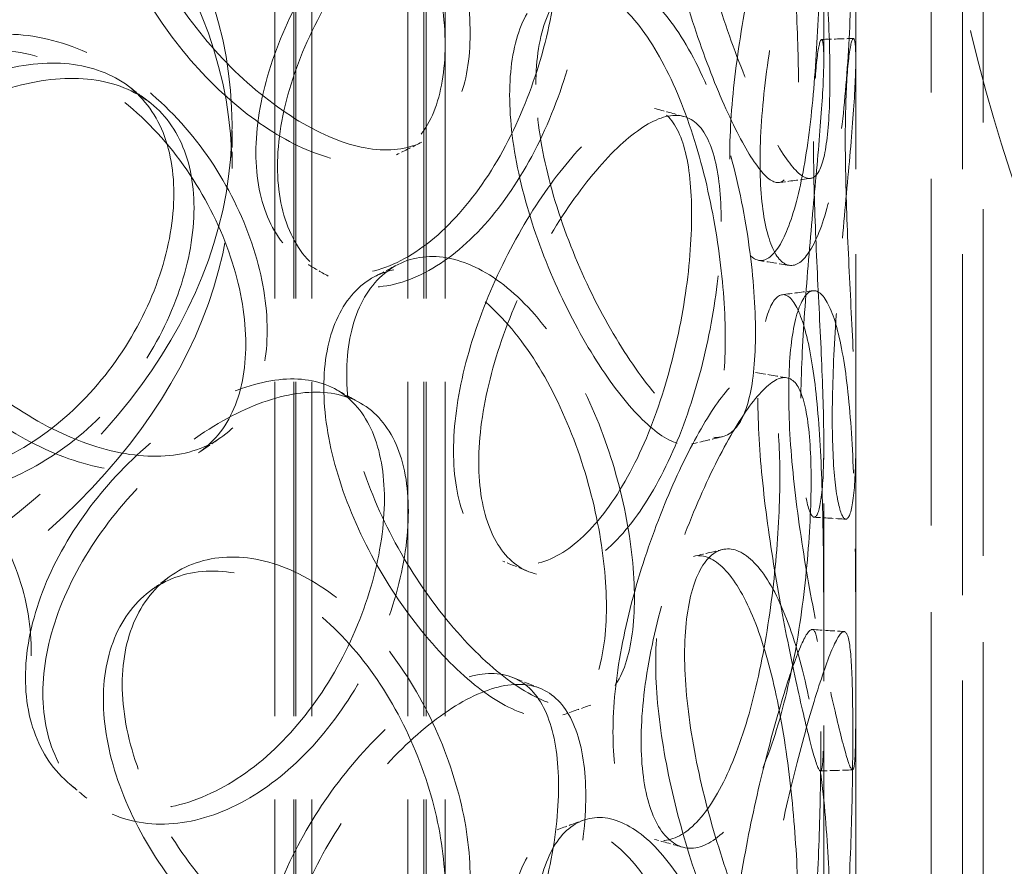
# Model space of a CAD drawing. Units: millimetres. Extents: x 0 to 6300, y 0 to 4455.
# Drawn here: x 4948 to 5041, y 2832 to 2911 of the extents above; entities that cross this region are included whole.
import ezdxf

# ---------------------------------------------------------------- set-up
doc = ezdxf.new("R2010")
doc.units = ezdxf.units.MM
doc.header["$LTSCALE"] = 15
doc.linetypes.add('DASHED', pattern=[0.2068, 0.1655, -0.0413])
doc.layers.add('Hidden (ISO)', color=1, linetype='DASHED', lineweight=18, true_color=0xff0000)

msp = doc.modelspace()

# ---------------------------------------------------------------- linework, layer by layer
at = {"layer": 'Hidden (ISO)', "ltscale": 12.894906}
for p, q in [((5026.785, 2616.982), (5026.785, 3106.88)), ((5036.785, 2616.982), (5036.785, 3106.88))]:
    msp.add_line(p, q, dxfattribs=at)
at = {"layer": 'Hidden (ISO)', "ltscale": 12.637009}
for p, q in [((4972.285, 2610.45), (4972.285, 3090.55)), ((4974.085, 2610.45), (4974.085, 3090.55)), ((4974.285, 2610.45), (4974.285, 3090.55)), ((4975.785, 2610.45), (4975.785, 3090.55)), ((4984.785, 2610.45), (4984.785, 3090.55)), ((4986.285, 2610.45), (4986.285, 3090.55)), ((4986.485, 2610.45), (4986.485, 3090.55)), ((4988.285, 2610.45), (4988.285, 3090.55))]:
    msp.add_line(p, q, dxfattribs=at)
at = {"layer": 'Hidden (ISO)', "ltscale": 6.713925}
for p, q in [((5023.785, 2907.287), (5023.785, 2950.48)), ((5026.785, 2907.287), (5026.785, 2950.48)), ((5023.785, 2828.087), (5023.785, 2871.28)), ((5026.785, 2828.087), (5026.785, 2871.28))]:
    msp.add_line(p, q, dxfattribs=at)
at = {"layer": 'Hidden (ISO)', "ltscale": 13.1035}
for p, q in [((5033.844, 2375.763), (5033.844, 2939.962)), ((5038.744, 2372.934), (5038.744, 2937.133))]:
    msp.add_line(p, q, dxfattribs=at)
at = {"layer": 'Hidden (ISO)', "ltscale": 0.634492}
msp.add_line((4968.285, 2897.04), (4968.285, 2901.122), dxfattribs=at)
at = {"layer": 'Hidden (ISO)', "ltscale": 13.136292}
for major_axis in [(56.569, -97.98), (-56.569, 97.98)]:
    msp.add_ellipse((5113.844, 2893.774), major_axis=major_axis, ratio=0.57735, dxfattribs=at)
at = {"layer": 'Hidden (ISO)', "ltscale": 13.212529}
for major_axis in [(53.104, -91.978), (-53.104, 91.978)]:
    msp.add_ellipse((5113.844, 2893.774), major_axis=major_axis, ratio=0.57735, dxfattribs=at)
at = {"layer": 'Hidden (ISO)', "ltscale": 12.987204}
for centre, major_axis in [((4859.285, 2901.122), (109, 0)), ((4859.285, 2897.04), (-109, 0))]:
    msp.add_ellipse(centre, major_axis=major_axis, ratio=0.57735, dxfattribs=at)
at = {"layer": 'Hidden (ISO)', "ltscale": 11.444736}
for points in [[(5010.731, 2930.596), (5010.731, 2928.191), (5010.986, 2925.48), (5011.937, 2919.843), (5012.63, 2916.92), (5014.274, 2911.286), (5015.22, 2908.577), (5017.143, 2903.766), (5018.117, 2901.667), (5019.906, 2898.395), (5020.722, 2897.223), (5022.102, 2895.995), (5022.667, 2895.939), (5023.543, 2896.967), (5023.856, 2898.05), (5024.264, 2901.202), (5024.362, 2903.269), (5024.362, 2908.079), (5024.264, 2910.819), (5023.856, 2916.554), (5023.543, 2919.547), (5022.667, 2925.321), (5022.102, 2928.1), (5020.722, 2933.009), (5019.906, 2935.137), (5018.117, 2938.409), (5017.143, 2939.552), (5015.22, 2940.681), (5014.274, 2940.668), (5012.63, 2939.5), (5011.937, 2938.347), (5010.986, 2935.097), (5010.731, 2933.001), (5010.731, 2930.596)], [(4957.988, 2927.816), (4957.988, 2925.411), (4958.467, 2922.807), (4960.291, 2917.579), (4961.634, 2914.956), (4964.928, 2910.048), (4966.877, 2907.765), (4971.028, 2903.849), (4973.227, 2902.217), (4977.512, 2899.838), (4979.596, 2899.093), (4983.352, 2898.621), (4985.023, 2898.895), (4987.76, 2900.454), (4988.827, 2901.741), (4990.257, 2905.163), (4990.621, 2907.298), (4990.621, 2912.108), (4990.257, 2914.78), (4988.827, 2920.245), (4987.76, 2923.034), (4985.023, 2928.277), (4983.352, 2930.726), (4979.596, 2934.879), (4977.512, 2936.581), (4973.227, 2938.959), (4971.028, 2939.635), (4966.877, 2939.87), (4964.928, 2939.43), (4961.634, 2937.536), (4960.291, 2936.083), (4958.467, 2932.425), (4957.988, 2930.22), (4957.988, 2927.816)], [(5026.505, 2923.292), (5026.505, 2920.887), (5026.474, 2918.143), (5026.319, 2912.389), (5026.194, 2909.382), (5025.784, 2903.566), (5025.498, 2900.76), (5024.723, 2895.78), (5024.234, 2893.61), (5023.091, 2890.242), (5022.439, 2889.047), (5021.106, 2887.812), (5020.427, 2887.773), (5019.228, 2888.848), (5018.711, 2889.961), (5017.999, 2893.157), (5017.805, 2895.239), (5017.805, 2900.049), (5017.999, 2902.775), (5018.711, 2908.465), (5019.228, 2911.428), (5020.427, 2917.154), (5021.106, 2919.917), (5022.439, 2924.833), (5023.091, 2926.985), (5024.234, 2930.352), (5024.723, 2931.566), (5025.498, 2932.865), (5025.784, 2932.948), (5026.194, 2931.962), (5026.319, 2930.893), (5026.474, 2927.76), (5026.505, 2925.697), (5026.505, 2923.292)], [(5001.458, 2917.352), (5001.458, 2914.948), (5001.148, 2912.253), (4999.926, 2906.702), (4999.012, 2903.848), (4996.65, 2898.44), (4995.201, 2895.889), (4991.918, 2891.507), (4990.085, 2889.679), (4986.289, 2887.038), (4984.329, 2886.227), (4980.608, 2885.736), (4978.85, 2886.056), (4975.869, 2887.746), (4974.648, 2889.115), (4972.989, 2892.66), (4972.551, 2894.835), (4972.551, 2899.644), (4972.989, 2902.278), (4974.648, 2907.619), (4975.869, 2910.326), (4978.85, 2915.437), (4980.608, 2917.841), (4984.329, 2922.013), (4986.289, 2923.78), (4990.085, 2926.421), (4991.918, 2927.293), (4995.201, 2927.994), (4996.65, 2927.822), (4999.012, 2926.428), (4999.926, 2925.207), (5001.148, 2921.871), (5001.458, 2919.757), (5001.458, 2917.352)], [(4996.786, 2904.909), (4996.786, 2902.505), (4997.126, 2899.822), (4998.405, 2894.292), (4999.343, 2891.448), (5001.605, 2886.002), (5002.925, 2883.401), (5005.673, 2878.816), (5007.098, 2876.832), (5009.802, 2873.776), (5011.08, 2872.705), (5013.321, 2871.652), (5014.285, 2871.67), (5015.83, 2872.814), (5016.412, 2873.94), (5017.186, 2877.149), (5017.379, 2879.23), (5017.379, 2884.04), (5017.186, 2886.766), (5016.412, 2892.444), (5015.83, 2895.394), (5014.285, 2901.051), (5013.321, 2903.757), (5011.08, 2908.492), (5009.802, 2910.519), (5007.098, 2913.575), (5005.673, 2914.602), (5002.925, 2915.506), (5001.605, 2915.383), (4999.343, 2914.028), (4998.405, 2912.797), (4997.126, 2909.439), (4996.786, 2907.314), (4996.786, 2904.909)], [(4934.207, 2896.576), (4934.207, 2894.171), (4934.737, 2891.616), (4936.761, 2886.573), (4938.253, 2884.086), (4941.934, 2879.515), (4944.121, 2877.431), (4948.81, 2873.94), (4951.309, 2872.534), (4956.217, 2870.598), (4958.623, 2870.07), (4962.991, 2869.989), (4964.952, 2870.437), (4968.179, 2872.284), (4969.447, 2873.682), (4971.15, 2877.256), (4971.586, 2879.429), (4971.586, 2884.239), (4971.15, 2886.873), (4969.447, 2892.187), (4968.179, 2894.864), (4964.952, 2899.819), (4962.991, 2902.094), (4958.623, 2905.856), (4956.217, 2907.341), (4951.309, 2909.276), (4948.81, 2909.726), (4944.121, 2909.536), (4941.934, 2908.896), (4938.253, 2906.666), (4936.761, 2905.077), (4934.737, 2901.233), (4934.207, 2898.981), (4934.207, 2896.576)], [(5025.799, 2899.761), (5025.799, 2897.357), (5025.866, 2894.614), (5026.089, 2888.864), (5026.244, 2885.858), (5026.533, 2880.036), (5026.665, 2877.222), (5026.802, 2872.212), (5026.804, 2870.019), (5026.644, 2866.588), (5026.481, 2865.353), (5026.049, 2864.033), (5025.781, 2863.949), (5025.266, 2864.941), (5025.021, 2866.018), (5024.676, 2869.163), (5024.578, 2871.231), (5024.578, 2876.04), (5024.676, 2878.781), (5025.021, 2884.522), (5025.266, 2887.521), (5025.781, 2893.33), (5026.049, 2896.138), (5026.481, 2901.139), (5026.644, 2903.331), (5026.804, 2906.761), (5026.802, 2907.998), (5026.665, 2909.327), (5026.533, 2909.418), (5026.244, 2908.438), (5026.089, 2907.368), (5025.866, 2904.231), (5025.799, 2902.166), (5025.799, 2899.761)], [(4964.721, 2893.34), (4964.721, 2890.935), (4964.263, 2888.315), (4962.481, 2883.056), (4961.156, 2880.419), (4957.788, 2875.567), (4955.745, 2873.354), (4951.204, 2869.731), (4948.708, 2868.322), (4943.626, 2866.542), (4941.043, 2866.172), (4936.207, 2866.511), (4933.956, 2867.219), (4930.171, 2869.566), (4928.639, 2871.202), (4926.562, 2875.11), (4926.019, 2877.379), (4926.019, 2882.189), (4926.562, 2884.727), (4928.639, 2889.706), (4930.171, 2892.146), (4933.956, 2896.601), (4936.207, 2898.616), (4941.043, 2901.958), (4943.626, 2903.285), (4948.708, 2905.065), (4951.204, 2905.517), (4955.745, 2905.459), (4957.788, 2904.948), (4961.156, 2902.999), (4962.481, 2901.56), (4964.263, 2897.933), (4964.721, 2895.745), (4964.721, 2893.34)], [(5014.164, 2892.056), (5014.164, 2889.651), (5013.942, 2886.931), (5013.054, 2881.278), (5012.387, 2878.348), (5010.634, 2872.742), (5009.545, 2870.069), (5007.037, 2865.408), (5005.617, 2863.423), (5002.631, 2860.456), (5001.068, 2859.475), (4998.067, 2858.66), (4996.633, 2858.826), (4994.184, 2860.255), (4993.172, 2861.517), (4991.793, 2864.916), (4991.427, 2867.051), (4991.427, 2871.861), (4991.793, 2874.533), (4993.172, 2880.021), (4994.184, 2882.835), (4996.633, 2888.208), (4998.067, 2890.765), (5001.068, 2895.261), (5002.631, 2897.198), (5005.617, 2900.165), (5007.037, 2901.194), (5009.545, 2902.174), (5010.634, 2902.124), (5012.387, 2900.928), (5013.054, 2899.783), (5013.942, 2896.548), (5014.164, 2894.46), (5014.164, 2892.056)], [(4979.041, 2877.696), (4979.041, 2875.292), (4979.456, 2872.645), (4981.03, 2867.253), (4982.186, 2864.51), (4985.003, 2859.308), (4986.661, 2856.851), (4990.159, 2852.566), (4991.996, 2850.74), (4995.539, 2847.985), (4997.244, 2847.057), (5000.284, 2846.258), (5001.621, 2846.387), (5003.792, 2847.71), (5004.627, 2848.904), (5005.745, 2852.204), (5006.027, 2854.308), (5006.027, 2859.118), (5005.745, 2861.821), (5004.627, 2867.409), (5003.792, 2870.29), (5001.621, 2875.768), (5000.284, 2878.363), (4997.244, 2882.843), (4995.539, 2884.727), (4991.996, 2887.482), (4990.159, 2888.352), (4986.661, 2888.956), (4985.003, 2888.689), (4982.186, 2887.089), (4981.03, 2885.757), (4979.456, 2882.262), (4979.041, 2880.101), (4979.041, 2877.696)], [(5020.492, 2875.942), (5020.492, 2873.537), (5020.655, 2870.805), (5021.25, 2865.094), (5021.681, 2862.117), (5022.66, 2856.356), (5023.207, 2853.575), (5024.251, 2848.622), (5024.746, 2846.452), (5025.573, 2843.054), (5025.903, 2841.827), (5026.384, 2840.509), (5026.534, 2840.419), (5026.718, 2841.396), (5026.752, 2842.462), (5026.784, 2845.592), (5026.784, 2847.655), (5026.784, 2852.465), (5026.784, 2855.21), (5026.752, 2860.966), (5026.718, 2863.976), (5026.534, 2869.801), (5026.384, 2872.614), (5025.903, 2877.613), (5025.573, 2879.796), (5024.746, 2883.194), (5024.251, 2884.408), (5023.207, 2885.68), (5022.66, 2885.738), (5021.681, 2884.697), (5021.25, 2883.598), (5020.655, 2880.422), (5020.492, 2878.346), (5020.492, 2875.942)], [(4908.356, 2862.946), (4908.356, 2860.541), (4908.922, 2858.039), (4911.09, 2853.198), (4912.691, 2850.86), (4916.657, 2846.657), (4919.02, 2844.792), (4924.118, 2841.772), (4926.849, 2840.618), (4932.245, 2839.179), (4934.906, 2838.894), (4939.765, 2839.257), (4941.961, 2839.906), (4945.59, 2842.083), (4947.023, 2843.611), (4948.952, 2847.359), (4949.449, 2849.578), (4949.449, 2854.388), (4948.952, 2856.977), (4947.023, 2862.116), (4945.59, 2864.663), (4941.961, 2869.288), (4939.765, 2871.362), (4934.906, 2874.68), (4932.245, 2875.921), (4926.849, 2877.361), (4924.118, 2877.558), (4919.02, 2876.897), (4916.657, 2876.038), (4912.691, 2873.44), (4911.09, 2871.702), (4908.922, 2867.656), (4908.356, 2865.351), (4908.356, 2862.946)], [(5022.591, 2867.777), (5022.591, 2865.372), (5022.462, 2862.635), (5021.933, 2856.914), (5021.532, 2853.933), (5020.435, 2848.189), (5019.738, 2845.43), (5018.074, 2840.568), (5017.106, 2838.468), (5015.013, 2835.256), (5013.889, 2834.146), (5011.692, 2833.081), (5010.621, 2833.127), (5008.771, 2834.348), (5007.996, 2835.524), (5006.935, 2838.806), (5006.652, 2840.91), (5006.652, 2845.72), (5006.935, 2848.423), (5007.996, 2854.028), (5008.771, 2856.928), (5010.621, 2862.508), (5011.692, 2865.186), (5013.889, 2869.932), (5015.013, 2871.999), (5017.106, 2875.211), (5018.074, 2876.354), (5019.738, 2877.535), (5020.435, 2877.571), (5021.532, 2876.513), (5021.933, 2875.418), (5022.462, 2872.252), (5022.591, 2870.181), (5022.591, 2867.777)], [(4984.824, 2864.862), (4984.824, 2862.457), (4984.435, 2859.796), (4982.911, 2854.378), (4981.776, 2851.622), (4978.871, 2846.468), (4977.1, 2844.072), (4973.134, 2840.039), (4970.939, 2838.404), (4966.438, 2836.163), (4964.134, 2835.557), (4959.796, 2835.454), (4957.764, 2835.956), (4954.333, 2837.956), (4952.937, 2839.451), (4951.043, 2843.167), (4950.546, 2845.387), (4950.546, 2850.196), (4951.043, 2852.784), (4952.937, 2857.955), (4954.333, 2860.535), (4957.764, 2865.338), (4959.796, 2867.559), (4964.134, 2871.343), (4966.438, 2872.905), (4970.939, 2875.147), (4973.134, 2875.825), (4977.1, 2876.177), (4978.871, 2875.85), (4981.776, 2874.202), (4982.911, 2872.882), (4984.435, 2869.413), (4984.824, 2867.266), (4984.824, 2864.862)], [(5010.731, 2851.396), (5010.731, 2848.991), (5010.986, 2846.28), (5011.937, 2840.643), (5012.63, 2837.72), (5014.274, 2832.086), (5015.22, 2829.376), (5017.143, 2824.566), (5018.117, 2822.467), (5019.906, 2819.195), (5020.722, 2818.023), (5022.102, 2816.795), (5022.667, 2816.739), (5023.543, 2817.767), (5023.856, 2818.85), (5024.264, 2822.002), (5024.362, 2824.069), (5024.362, 2828.878), (5024.264, 2831.619), (5023.856, 2837.354), (5023.543, 2840.347), (5022.667, 2846.121), (5022.102, 2848.9), (5020.722, 2853.809), (5019.906, 2855.937), (5018.117, 2859.209), (5017.143, 2860.352), (5015.22, 2861.481), (5014.274, 2861.467), (5012.63, 2860.3), (5011.937, 2859.147), (5010.986, 2855.897), (5010.731, 2853.801), (5010.731, 2851.396)], [(4957.988, 2848.615), (4957.988, 2846.211), (4958.467, 2843.607), (4960.291, 2838.379), (4961.634, 2835.756), (4964.928, 2830.848), (4966.877, 2828.565), (4971.028, 2824.649), (4973.227, 2823.016), (4977.512, 2820.638), (4979.596, 2819.893), (4983.352, 2819.421), (4985.023, 2819.695), (4987.76, 2821.254), (4988.827, 2822.54), (4990.257, 2825.963), (4990.621, 2828.098), (4990.621, 2832.907), (4990.257, 2835.58), (4988.827, 2841.044), (4987.76, 2843.834), (4985.023, 2849.076), (4983.352, 2851.526), (4979.596, 2855.679), (4977.512, 2857.381), (4973.227, 2859.759), (4971.028, 2860.435), (4966.877, 2860.67), (4964.928, 2860.23), (4961.634, 2858.335), (4960.291, 2856.883), (4958.467, 2853.224), (4957.988, 2851.02), (4957.988, 2848.615)], [(5026.505, 2844.092), (5026.505, 2841.687), (5026.474, 2838.942), (5026.319, 2833.189), (5026.194, 2830.182), (5025.784, 2824.366), (5025.498, 2821.559), (5024.723, 2816.58), (5024.234, 2814.41), (5023.091, 2811.042), (5022.439, 2809.846), (5021.106, 2808.612), (5020.427, 2808.573), (5019.228, 2809.648), (5018.711, 2810.761), (5017.999, 2813.957), (5017.805, 2816.039), (5017.805, 2820.848), (5017.999, 2823.575), (5018.711, 2829.265), (5019.228, 2832.228), (5020.427, 2837.954), (5021.106, 2840.716), (5022.439, 2845.633), (5023.091, 2847.785), (5024.234, 2851.152), (5024.723, 2852.366), (5025.498, 2853.664), (5025.784, 2853.748), (5026.194, 2852.762), (5026.319, 2851.693), (5026.474, 2848.56), (5026.505, 2846.496), (5026.505, 2844.092)], [(5001.458, 2838.152), (5001.458, 2835.747), (5001.148, 2833.053), (4999.926, 2827.502), (4999.012, 2824.648), (4996.65, 2819.24), (4995.201, 2816.689), (4991.918, 2812.307), (4990.085, 2810.479), (4986.289, 2807.838), (4984.329, 2807.027), (4980.608, 2806.536), (4978.85, 2806.855), (4975.869, 2808.546), (4974.648, 2809.915), (4972.989, 2813.46), (4972.551, 2815.635), (4972.551, 2820.444), (4972.989, 2823.078), (4974.648, 2828.419), (4975.869, 2831.126), (4978.85, 2836.237), (4980.608, 2838.641), (4984.329, 2842.813), (4986.289, 2844.58), (4990.085, 2847.221), (4991.918, 2848.093), (4995.201, 2848.794), (4996.65, 2848.622), (4999.012, 2847.228), (4999.926, 2846.006), (5001.148, 2842.67), (5001.458, 2840.557), (5001.458, 2838.152)], [(4996.786, 2825.709), (4996.786, 2823.304), (4997.126, 2820.621), (4998.405, 2815.092), (4999.343, 2812.248), (5001.605, 2806.801), (5002.925, 2804.201), (5005.673, 2799.616), (5007.098, 2797.632), (5009.802, 2794.576), (5011.08, 2793.505), (5013.321, 2792.452), (5014.285, 2792.47), (5015.83, 2793.614), (5016.412, 2794.74), (5017.186, 2797.949), (5017.379, 2800.03), (5017.379, 2804.839), (5017.186, 2807.566), (5016.412, 2813.244), (5015.83, 2816.194), (5014.285, 2821.851), (5013.321, 2824.557), (5011.08, 2829.291), (5009.802, 2831.319), (5007.098, 2834.375), (5005.673, 2835.402), (5002.925, 2836.306), (5001.605, 2836.183), (4999.343, 2834.828), (4998.405, 2833.596), (4997.126, 2830.239), (4996.786, 2828.114), (4996.786, 2825.709)]]:
    msp.add_open_spline(points, degree=3, knots=[-1, -1, -1, -1, -0.9375, -0.9375, -0.875, -0.875, -0.8125, -0.8125, -0.75, -0.75, -0.6875, -0.6875, -0.625, -0.625, -0.5625, -0.5625, -0.5, -0.5, -0.4375, -0.4375, -0.375, -0.375, -0.3125, -0.3125, -0.25, -0.25, -0.1875, -0.1875, -0.125, -0.125, -0.0625, -0.0625, 0, 0, 0, 0], dxfattribs=at)
at = {"layer": 'Hidden (ISO)', "ltscale": 15.122382}
for points in [[(5008.019, 2929.856), (5008.019, 2932.261), (5008.269, 2934.363), (5009.203, 2937.634), (5009.884, 2938.803), (5011.498, 2940.01), (5012.428, 2940.048), (5014.316, 2938.972), (5015.272, 2937.859), (5017.03, 2934.645), (5017.83, 2932.546), (5019.185, 2927.692), (5019.741, 2924.939), (5020.601, 2919.207), (5020.908, 2916.232), (5021.31, 2910.519), (5021.405, 2907.785), (5021.405, 2902.976), (5021.31, 2900.902), (5020.908, 2897.727), (5020.601, 2896.627), (5019.741, 2895.557), (5019.185, 2895.587), (5017.83, 2896.76), (5017.03, 2897.903), (5015.272, 2901.116), (5014.316, 2903.186), (5012.428, 2907.943), (5011.498, 2910.629), (5009.884, 2916.223), (5009.203, 2919.13), (5008.269, 2924.745), (5008.019, 2927.452), (5008.019, 2929.856)], [(4956.22, 2926.416), (4956.22, 2928.821), (4956.69, 2931.029), (4958.482, 2934.701), (4959.801, 2936.164), (4963.036, 2938.086), (4964.95, 2938.542), (4969.027, 2938.344), (4971.186, 2937.689), (4975.394, 2935.353), (4977.441, 2933.674), (4981.129, 2929.562), (4982.771, 2927.132), (4985.459, 2921.923), (4986.507, 2919.147), (4987.911, 2913.7), (4988.269, 2911.033), (4988.269, 2906.223), (4987.911, 2904.083), (4986.507, 2900.642), (4985.459, 2899.343), (4982.771, 2897.75), (4981.129, 2897.457), (4977.441, 2897.888), (4975.394, 2898.611), (4971.186, 2900.947), (4969.027, 2902.558), (4964.95, 2906.437), (4963.036, 2908.704), (4959.801, 2913.584), (4958.482, 2916.197), (4956.69, 2921.411), (4956.22, 2924.011), (4956.22, 2926.416)], [(5023.51, 2923.392), (5023.51, 2925.797), (5023.479, 2927.866), (5023.327, 2931.023), (5023.204, 2932.109), (5022.802, 2933.138), (5022.521, 2933.081), (5021.76, 2931.839), (5021.279, 2930.655), (5020.158, 2927.348), (5019.517, 2925.226), (5018.208, 2920.365), (5017.541, 2917.628), (5016.364, 2911.943), (5015.856, 2908.997), (5015.156, 2903.328), (5014.966, 2900.608), (5014.966, 2895.798), (5015.156, 2893.711), (5015.856, 2890.493), (5016.364, 2889.363), (5017.541, 2888.246), (5018.208, 2888.26), (5019.517, 2889.44), (5020.158, 2890.605), (5021.279, 2893.913), (5021.76, 2896.053), (5022.521, 2900.976), (5022.802, 2903.757), (5023.204, 2909.529), (5023.327, 2912.519), (5023.479, 2918.249), (5023.51, 2920.987), (5023.51, 2923.392)], [(4998.912, 2918.268), (4998.912, 2920.673), (4998.607, 2922.792), (4997.407, 2926.147), (4996.51, 2927.384), (4994.19, 2928.814), (4992.766, 2929.007), (4989.542, 2928.352), (4987.742, 2927.504), (4984.015, 2924.91), (4982.089, 2923.166), (4978.435, 2919.035), (4976.709, 2916.65), (4973.781, 2911.57), (4972.582, 2908.875), (4970.952, 2903.55), (4970.523, 2900.92), (4970.523, 2896.111), (4970.952, 2893.932), (4972.582, 2890.371), (4973.781, 2888.99), (4976.709, 2887.269), (4978.435, 2886.93), (4982.089, 2887.38), (4984.015, 2888.168), (4987.742, 2890.761), (4989.542, 2892.566), (4992.766, 2896.902), (4994.19, 2899.432), (4996.51, 2904.804), (4997.407, 2907.643), (4998.607, 2913.174), (4998.912, 2915.863), (4998.912, 2918.268)], [(4994.323, 2903.92), (4994.323, 2906.325), (4994.657, 2908.455), (4995.914, 2911.832), (4996.835, 2913.077), (4999.056, 2914.47), (5000.352, 2914.615), (5003.051, 2913.76), (5004.451, 2912.759), (5007.106, 2909.758), (5008.361, 2907.759), (5010.562, 2903.076), (5011.509, 2900.394), (5013.026, 2894.777), (5013.598, 2891.844), (5014.358, 2886.188), (5014.547, 2883.467), (5014.547, 2878.658), (5014.358, 2876.571), (5013.598, 2873.34), (5013.026, 2872.198), (5011.509, 2871.013), (5010.562, 2870.971), (5008.361, 2871.973), (5007.106, 2873.016), (5004.451, 2876.017), (5003.051, 2877.974), (5000.352, 2882.51), (4999.056, 2885.088), (4996.835, 2890.498), (4995.914, 2893.328), (4994.657, 2898.837), (4994.323, 2901.515), (4994.323, 2903.92)], [(5022.817, 2899.574), (5022.817, 2901.979), (5022.882, 2904.049), (5023.101, 2907.209), (5023.253, 2908.297), (5023.537, 2909.321), (5023.667, 2909.256), (5023.801, 2907.984), (5023.804, 2906.777), (5023.647, 2903.408), (5023.487, 2901.247), (5023.062, 2896.303), (5022.799, 2893.521), (5022.293, 2887.755), (5022.053, 2884.773), (5021.714, 2879.055), (5021.618, 2876.321), (5021.618, 2871.511), (5021.714, 2869.438), (5022.053, 2866.269), (5022.293, 2865.175), (5022.799, 2864.139), (5023.062, 2864.198), (5023.487, 2865.461), (5023.647, 2866.666), (5023.804, 2870.035), (5023.801, 2872.198), (5023.667, 2877.151), (5023.537, 2879.939), (5023.253, 2885.717), (5023.101, 2888.705), (5022.882, 2894.432), (5022.817, 2897.169), (5022.817, 2899.574)], [(4932.865, 2895.027), (4932.865, 2897.431), (4933.385, 2899.687), (4935.373, 2903.542), (4936.839, 2905.138), (4940.454, 2907.39), (4942.601, 2908.042), (4947.206, 2908.262), (4949.661, 2907.829), (4954.481, 2905.928), (4956.844, 2904.461), (4961.134, 2900.733), (4963.059, 2898.475), (4966.229, 2893.548), (4967.474, 2890.882), (4969.146, 2885.584), (4969.575, 2882.954), (4969.575, 2878.144), (4969.146, 2875.966), (4967.474, 2872.378), (4966.229, 2870.968), (4963.059, 2869.093), (4961.134, 2868.628), (4956.844, 2868.675), (4954.481, 2869.186), (4949.661, 2871.086), (4947.206, 2872.476), (4942.601, 2875.937), (4940.454, 2878.008), (4936.839, 2882.559), (4935.373, 2885.037), (4933.385, 2890.07), (4932.865, 2892.622), (4932.865, 2895.027)], [(4962.832, 2894.686), (4962.832, 2897.091), (4962.383, 2899.282), (4960.633, 2902.924), (4959.332, 2904.374), (4956.024, 2906.349), (4954.017, 2906.876), (4949.558, 2906.965), (4947.106, 2906.53), (4942.115, 2904.782), (4939.579, 2903.47), (4934.829, 2900.155), (4932.619, 2898.151), (4928.901, 2893.715), (4927.397, 2891.283), (4925.357, 2886.313), (4924.824, 2883.777), (4924.824, 2878.968), (4925.357, 2876.696), (4927.397, 2872.778), (4928.901, 2871.135), (4932.619, 2868.77), (4934.829, 2868.05), (4939.579, 2867.684), (4942.115, 2868.039), (4947.106, 2869.787), (4949.558, 2871.179), (4954.017, 2874.771), (4956.024, 2876.968), (4959.332, 2881.794), (4960.633, 2884.42), (4962.383, 2889.665), (4962.832, 2892.281), (4962.832, 2894.686)], [(5011.39, 2892.715), (5011.39, 2895.12), (5011.172, 2897.213), (5010.3, 2900.47), (5009.645, 2901.631), (5007.923, 2902.866), (5006.854, 2902.94), (5004.391, 2902.011), (5002.996, 2901.009), (5000.064, 2898.094), (4998.528, 2896.184), (4995.581, 2891.735), (4994.173, 2889.199), (4991.768, 2883.862), (4990.774, 2881.062), (4989.419, 2875.593), (4989.061, 2872.925), (4989.061, 2868.116), (4989.419, 2865.975), (4990.774, 2862.557), (4991.768, 2861.282), (4994.173, 2859.818), (4995.581, 2859.63), (4998.528, 2860.397), (5000.064, 2861.352), (5002.996, 2864.266), (5004.391, 2866.225), (5006.854, 2870.835), (5007.923, 2873.485), (5009.645, 2879.051), (5010.3, 2881.965), (5011.172, 2887.596), (5011.39, 2890.311), (5011.39, 2892.715)], [(4976.896, 2876.485), (4976.896, 2878.89), (4977.304, 2881.056), (4978.849, 2884.568), (4979.985, 2885.912), (4982.752, 2887.545), (4984.38, 2887.831), (4987.815, 2887.271), (4989.619, 2886.425), (4993.099, 2883.719), (4994.773, 2881.861), (4997.759, 2877.427), (4999.071, 2874.855), (5001.203, 2869.414), (5002.024, 2866.548), (5003.122, 2860.981), (5003.399, 2858.283), (5003.399, 2853.473), (5003.122, 2851.363), (5002.024, 2848.043), (5001.203, 2846.834), (4999.071, 2845.473), (4997.759, 2845.322), (4994.773, 2846.075), (4993.099, 2846.977), (4989.619, 2849.683), (4987.815, 2851.485), (4984.38, 2855.726), (4982.752, 2858.163), (4979.985, 2863.333), (4978.849, 2866.064), (4977.304, 2871.438), (4976.896, 2874.081), (4976.896, 2876.485)], [(5017.605, 2875.471), (5017.605, 2877.876), (5017.765, 2879.958), (5018.35, 2883.156), (5018.772, 2884.272), (5019.734, 2885.355), (5020.271, 2885.323), (5021.297, 2884.106), (5021.783, 2882.923), (5022.594, 2879.586), (5022.919, 2877.433), (5023.391, 2872.491), (5023.539, 2869.703), (5023.719, 2863.922), (5023.753, 2860.93), (5023.784, 2855.197), (5023.784, 2852.458), (5023.784, 2847.648), (5023.784, 2845.58), (5023.753, 2842.426), (5023.719, 2841.342), (5023.539, 2840.322), (5023.391, 2840.386), (5022.919, 2841.647), (5022.594, 2842.843), (5021.783, 2846.181), (5021.297, 2848.32), (5020.271, 2853.218), (5019.734, 2855.974), (5018.772, 2861.692), (5018.35, 2864.652), (5017.765, 2870.341), (5017.605, 2873.066), (5017.605, 2875.471)], [(4982.575, 2866.008), (4982.575, 2868.413), (4982.193, 2870.565), (4980.697, 2874.05), (4979.583, 2875.384), (4976.729, 2877.063), (4974.99, 2877.408), (4971.095, 2877.096), (4968.939, 2876.438), (4964.519, 2874.237), (4962.257, 2872.694), (4957.996, 2868.945), (4956, 2866.739), (4952.631, 2861.962), (4951.26, 2859.391), (4949.4, 2854.234), (4948.911, 2851.648), (4948.911, 2846.839), (4949.4, 2844.616), (4951.26, 2840.887), (4952.631, 2839.382), (4956, 2837.358), (4957.996, 2836.84), (4962.257, 2836.908), (4964.519, 2837.495), (4968.939, 2839.696), (4971.095, 2841.31), (4974.99, 2845.303), (4976.729, 2847.681), (4979.583, 2852.804), (4980.697, 2855.546), (4982.193, 2860.948), (4982.575, 2863.604), (4982.575, 2866.008)], [(5019.666, 2868.162), (5019.666, 2870.567), (5019.539, 2872.643), (5019.02, 2875.832), (5018.626, 2876.944), (5017.549, 2878.044), (5016.864, 2878.033), (5015.23, 2876.906), (5014.279, 2875.792), (5012.224, 2872.637), (5011.12, 2870.599), (5008.962, 2865.905), (5007.91, 2863.251), (5006.094, 2857.71), (5005.332, 2854.825), (5004.291, 2849.241), (5004.013, 2846.543), (5004.013, 2841.733), (5004.291, 2839.624), (5005.332, 2836.321), (5006.094, 2835.13), (5007.91, 2833.869), (5008.962, 2833.8), (5011.12, 2834.813), (5012.224, 2835.895), (5014.279, 2839.049), (5015.23, 2841.12), (5016.864, 2845.928), (5017.549, 2848.662), (5018.626, 2854.364), (5019.02, 2857.328), (5019.539, 2863.026), (5019.666, 2865.757), (5019.666, 2868.162)], [(5008.019, 2850.656), (5008.019, 2853.061), (5008.269, 2855.163), (5009.203, 2858.434), (5009.884, 2859.603), (5011.498, 2860.81), (5012.428, 2860.848), (5014.316, 2859.772), (5015.272, 2858.658), (5017.03, 2855.445), (5017.83, 2853.346), (5019.185, 2848.492), (5019.741, 2845.739), (5020.601, 2840.007), (5020.908, 2837.031), (5021.31, 2831.319), (5021.405, 2828.585), (5021.405, 2823.775), (5021.31, 2821.702), (5020.908, 2818.527), (5020.601, 2817.427), (5019.741, 2816.357), (5019.185, 2816.387), (5017.83, 2817.56), (5017.03, 2818.702), (5015.272, 2821.916), (5014.316, 2823.986), (5012.428, 2828.743), (5011.498, 2831.429), (5009.884, 2837.023), (5009.203, 2839.93), (5008.269, 2845.545), (5008.019, 2848.251), (5008.019, 2850.656)], [(4956.22, 2847.216), (4956.22, 2849.621), (4956.69, 2851.829), (4958.482, 2855.501), (4959.801, 2856.964), (4963.036, 2858.885), (4964.95, 2859.342), (4969.027, 2859.144), (4971.186, 2858.489), (4975.394, 2856.153), (4977.441, 2854.474), (4981.129, 2850.362), (4982.771, 2847.932), (4985.459, 2842.723), (4986.507, 2839.946), (4987.911, 2834.5), (4988.269, 2831.832), (4988.269, 2827.023), (4987.911, 2824.883), (4986.507, 2821.442), (4985.459, 2820.143), (4982.771, 2818.55), (4981.129, 2818.257), (4977.441, 2818.688), (4975.394, 2819.411), (4971.186, 2821.746), (4969.027, 2823.358), (4964.95, 2827.237), (4963.036, 2829.504), (4959.801, 2834.384), (4958.482, 2836.997), (4956.69, 2842.211), (4956.22, 2844.811), (4956.22, 2847.216)], [(5023.51, 2844.192), (5023.51, 2846.597), (5023.479, 2848.666), (5023.327, 2851.823), (5023.204, 2852.909), (5022.802, 2853.938), (5022.521, 2853.881), (5021.76, 2852.639), (5021.279, 2851.455), (5020.158, 2848.148), (5019.517, 2846.026), (5018.208, 2841.165), (5017.541, 2838.427), (5016.364, 2832.743), (5015.856, 2829.797), (5015.156, 2824.128), (5014.966, 2821.408), (5014.966, 2816.598), (5015.156, 2814.511), (5015.856, 2811.292), (5016.364, 2810.163), (5017.541, 2809.046), (5018.208, 2809.06), (5019.517, 2810.24), (5020.158, 2811.405), (5021.279, 2814.713), (5021.76, 2816.853), (5022.521, 2821.776), (5022.802, 2824.556), (5023.204, 2830.329), (5023.327, 2833.318), (5023.479, 2839.049), (5023.51, 2841.787), (5023.51, 2844.192)], [(4998.912, 2839.068), (4998.912, 2841.473), (4998.607, 2843.591), (4997.407, 2846.947), (4996.51, 2848.184), (4994.19, 2849.613), (4992.766, 2849.807), (4989.542, 2849.151), (4987.742, 2848.303), (4984.015, 2845.71), (4982.089, 2843.966), (4978.435, 2839.835), (4976.709, 2837.45), (4973.781, 2832.37), (4972.582, 2829.675), (4970.952, 2824.349), (4970.523, 2821.72), (4970.523, 2816.911), (4970.952, 2814.732), (4972.582, 2811.171), (4973.781, 2809.79), (4976.709, 2808.069), (4978.435, 2807.73), (4982.089, 2808.18), (4984.015, 2808.968), (4987.742, 2811.561), (4989.542, 2813.365), (4992.766, 2817.702), (4994.19, 2820.232), (4996.51, 2825.604), (4997.407, 2828.443), (4998.607, 2833.974), (4998.912, 2836.663), (4998.912, 2839.068)], [(4994.323, 2824.72), (4994.323, 2827.125), (4994.657, 2829.255), (4995.914, 2832.632), (4996.835, 2833.877), (4999.056, 2835.269), (5000.352, 2835.415), (5003.051, 2834.56), (5004.451, 2833.559), (5007.106, 2830.558), (5008.361, 2828.559), (5010.562, 2823.876), (5011.509, 2821.194), (5013.026, 2815.577), (5013.598, 2812.644), (5014.358, 2806.988), (5014.547, 2804.267), (5014.547, 2799.458), (5014.358, 2797.371), (5013.598, 2794.14), (5013.026, 2792.997), (5011.509, 2791.813), (5010.562, 2791.771), (5008.361, 2792.773), (5007.106, 2793.816), (5004.451, 2796.817), (5003.051, 2798.774), (5000.352, 2803.31), (4999.056, 2805.888), (4996.835, 2811.297), (4995.914, 2814.128), (4994.657, 2819.637), (4994.323, 2822.315), (4994.323, 2824.72)]]:
    msp.add_open_spline(points, degree=3, knots=[0, 0, 0, 0, 0.0625, 0.0625, 0.125, 0.125, 0.1875, 0.1875, 0.25, 0.25, 0.3125, 0.3125, 0.375, 0.375, 0.4375, 0.4375, 0.5, 0.5, 0.5625, 0.5625, 0.625, 0.625, 0.6875, 0.6875, 0.75, 0.75, 0.8125, 0.8125, 0.875, 0.875, 0.9375, 0.9375, 1, 1, 1, 1], dxfattribs=at)
at = {"layer": 'Hidden (ISO)', "ltscale": 0.381436}
msp.add_open_spline([(5023.572, 2909.151), (5024.568, 2909.181), (5025.564, 2909.21), (5026.56, 2909.24)], degree=3, dxfattribs=at)
at = {"layer": 'Hidden (ISO)', "ltscale": 0.381417}
msp.add_open_spline([(4958.579, 2904.752), (4959.215, 2904.267), (4959.852, 2903.782), (4960.489, 2903.297)], degree=3, dxfattribs=at)
at = {"layer": 'Hidden (ISO)', "ltscale": 0.381439}
msp.add_open_spline([(5007.895, 2902.676), (5008.82, 2902.422), (5009.746, 2902.169), (5010.671, 2901.916)], degree=3, dxfattribs=at)
at = {"layer": 'Hidden (ISO)', "ltscale": 0.381455}
msp.add_open_spline([(4986.078, 2899.507), (4985.29, 2899.114), (4984.502, 2898.722), (4983.715, 2898.328)], degree=3, dxfattribs=at)
at = {"layer": 'Hidden (ISO)', "ltscale": 0.381426}
for points in [[(5022.534, 2896.11), (5021.548, 2895.979), (5020.561, 2895.848), (5019.575, 2895.717)], [(5022.694, 2853.772), (5023.693, 2853.706), (5024.692, 2853.639), (5025.692, 2853.573)]]:
    msp.add_open_spline(points, degree=3, dxfattribs=at)
at = {"layer": 'Hidden (ISO)', "ltscale": 0.381619}
msp.add_open_spline([(4977.288, 2886.942), (4976.619, 2887.331), (4975.949, 2887.72), (4975.28, 2888.109)], degree=3, dxfattribs=at)
at = {"layer": 'Hidden (ISO)', "ltscale": 0.381608}
msp.add_open_spline([(4981.69, 2886.907), (4982.399, 2887.274), (4983.109, 2887.642), (4983.818, 2888.011)], degree=3, dxfattribs=at)
at = {"layer": 'Hidden (ISO)', "ltscale": 0.381474}
msp.add_open_spline([(5020.532, 2887.947), (5019.584, 2888.101), (5018.635, 2888.255), (5017.687, 2888.408)], degree=3, dxfattribs=at)
at = {"layer": 'Hidden (ISO)', "ltscale": 0.381462}
msp.add_open_spline([(5019.875, 2885.192), (5020.84, 2885.316), (5021.804, 2885.44), (5022.769, 2885.564)], degree=3, dxfattribs=at)
at = {"layer": 'Hidden (ISO)', "ltscale": 0.381428}
for points in [[(5017.381, 2877.885), (5018.356, 2877.723), (5019.331, 2877.562), (5020.307, 2877.4)], [(5026.478, 2840.596), (5025.476, 2840.561), (5024.475, 2840.526), (5023.474, 2840.49)]]:
    msp.add_open_spline(points, degree=3, dxfattribs=at)
at = {"layer": 'Hidden (ISO)', "ltscale": 0.381453}
msp.add_open_spline([(4977.994, 2876.315), (4978.748, 2875.898), (4979.502, 2875.481), (4980.256, 2875.064)], degree=3, dxfattribs=at)
at = {"layer": 'Hidden (ISO)', "ltscale": 0.381435}
for points in [[(5014.24, 2871.857), (5013.295, 2871.633), (5012.351, 2871.409), (5011.407, 2871.185)], [(4967.177, 2871.744), (4966.5, 2871.28), (4965.824, 2870.816), (4965.147, 2870.351)]]:
    msp.add_open_spline(points, degree=3, dxfattribs=at)
at = {"layer": 'Hidden (ISO)', "ltscale": 0.381443}
msp.add_open_spline([(5025.845, 2864.126), (5024.856, 2864.186), (5023.867, 2864.247), (5022.878, 2864.307)], degree=3, dxfattribs=at)
at = {"layer": 'Hidden (ISO)', "ltscale": 0.381504}
msp.add_open_spline([(5011.579, 2860.633), (5012.485, 2860.847), (5013.39, 2861.061), (5014.296, 2861.275)], degree=3, dxfattribs=at)
at = {"layer": 'Hidden (ISO)', "ltscale": 0.381575}
msp.add_open_spline([(4996.055, 2859.222), (4995.269, 2859.542), (4994.482, 2859.863), (4993.696, 2860.184)], degree=3, dxfattribs=at)
at = {"layer": 'Hidden (ISO)', "ltscale": 0.381617}
msp.add_open_spline([(4960.65, 2857.415), (4961.23, 2857.843), (4961.809, 2858.27), (4962.388, 2858.698)], degree=3, dxfattribs=at)
at = {"layer": 'Hidden (ISO)', "ltscale": 0.381452}
msp.add_open_spline([(4994.61, 2849.27), (4995.461, 2848.931), (4996.312, 2848.592), (4997.163, 2848.253)], degree=3, dxfattribs=at)
at = {"layer": 'Hidden (ISO)', "ltscale": 0.381448}
msp.add_open_spline([(5001.939, 2846.683), (5001.061, 2846.371), (5000.184, 2846.059), (4999.307, 2845.747)], degree=3, dxfattribs=at)
at = {"layer": 'Hidden (ISO)', "ltscale": 0.381599}
msp.add_open_spline([(4954.663, 2837.927), (4954.13, 2838.371), (4953.596, 2838.816), (4953.063, 2839.26)], degree=3, dxfattribs=at)
at = {"layer": 'Hidden (ISO)', "ltscale": 0.381557}
msp.add_open_spline([(4998.78, 2834.982), (4999.6, 2835.278), (5000.42, 2835.574), (5001.239, 2835.87)], degree=3, dxfattribs=at)
at = {"layer": 'Hidden (ISO)', "ltscale": 0.38152}
msp.add_open_spline([(5010.556, 2833.342), (5009.676, 2833.583), (5008.796, 2833.825), (5007.915, 2834.066)], degree=3, dxfattribs=at)

doc.saveas('drawing.dxf')
